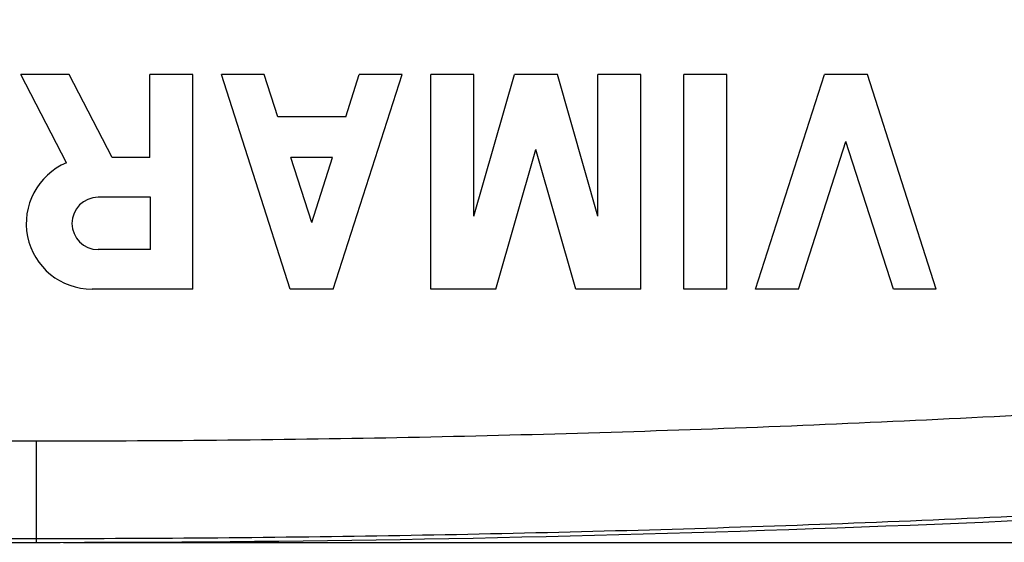
# Model space of a CAD drawing. Extents: x -39 to 249, y -72 to 117.
# Drawn here: x 180 to 197, y -72 to -63 of the extents above; entities that cross this region are included whole.
import ezdxf

# ---------------------------------------------------------------- set-up
doc = ezdxf.new("R2010")
doc.units = 0
doc.header["$LTSCALE"] = 16.335
doc.layers.get('0').update_dxf_attribs({"linetype": 'CONTINUOUS'})
doc.styles.get("Standard").update_dxf_attribs({"font": 'txt', "width": 0.8})
doc.dimstyles.new('DIMSTYLE_1', dxfattribs={"dimtxt": 3, "dimasz": 3, "dimexe": 0.18, "dimexo": 0.0625, "dimgap": 0.09, "dimtad": 1, "dimtxsty": 'STANDARD', "dimcen": 0.09, "dimazin": 3, "dimtfac": 1, "dimtofl": 0, "dimtmove": 0, "dimatfit": 3, "dimtolj": 1})

# ---------------------------------------------------------------- blocks, each defined once
blk = doc.blocks.new('*D6')
at = {"color": 7, "linetype": 'CONTINUOUS'}
for p, q in [((180.411, 73.625), (248.611, 73.625)), ((247.111, 73.625), (247.111, 0.625)), ((247.111, -72.375), (247.111, 0.625)), ((180.411, -72.375), (248.611, -72.375))]:
    blk.add_line(p, q, dxfattribs=at)
for points in [[(248.061, 70.625), (247.111, 73.625), (246.161, 70.625)], [(246.161, -69.375), (247.111, -72.375), (248.061, -69.375)]]:
    blk.add_solid(points, dxfattribs=at)
at = {"color": 7, "linetype": 'CONTINUOUS', "width": 0.714286}
blk.add_text('146', height=3, rotation=90, dxfattribs=at).set_placement((246.361, -2.43))

msp = doc.modelspace()

# ---------------------------------------------------------------- linework, layer by layer
at = {"color": 7, "linetype": 'CONTINUOUS'}
for p, q in [((180.514, -63.875), (179.636, -63.875)), ((180.466, -65.476), (179.636, -63.875)), ((181.296, -65.383), (180.514, -63.875)), ((182.757, -63.875), (181.977, -63.875)), ((181.977, -65.383), (181.977, -63.875)), ((182.757, -67.775), (182.757, -63.875)), ((184.057, -63.875), (183.277, -63.875)), ((184.529, -67.775), (183.277, -63.875)), ((184.303, -64.642), (184.057, -63.875)), ((185.309, -67.775), (186.561, -63.875)), ((185.535, -64.642), (185.781, -63.875)), ((186.561, -63.875), (185.781, -63.875)), ((187.861, -63.875), (187.081, -63.875)), ((187.081, -67.775), (187.081, -63.875)), ((187.861, -66.446), (187.861, -63.875)), ((187.861, -66.446), (188.599, -63.875)), ((189.379, -63.875), (188.599, -63.875)), ((190.116, -66.446), (189.379, -63.875)), ((190.896, -63.875), (190.116, -63.875)), ((190.116, -66.446), (190.116, -63.875)), ((190.896, -67.775), (190.896, -63.875)), ((192.456, -63.875), (191.676, -63.875)), ((191.676, -67.775), (191.676, -63.875)), ((192.456, -67.775), (192.456, -63.875)), ((192.977, -67.775), (194.229, -63.875)), ((195.009, -63.875), (194.229, -63.875)), ((196.261, -67.775), (195.009, -63.875)), ((185.535, -64.642), (184.303, -64.642)), ((188.261, -67.775), (188.989, -65.235)), ((189.717, -67.775), (188.989, -65.235)), ((193.757, -67.775), (194.619, -65.089)), ((195.481, -67.775), (194.619, -65.089)), ((181.977, -65.383), (181.296, -65.383)), ((185.297, -65.383), (184.541, -65.383)), ((184.919, -66.56), (184.541, -65.383)), ((184.919, -66.56), (185.297, -65.383)), ((181.988, -66.104), (181.039, -66.104)), ((181.988, -67.053), (181.988, -66.104)), ((181.988, -67.053), (181.039, -67.053)), ((182.757, -67.775), (180.93, -67.775)), ((185.309, -67.775), (184.529, -67.775)), ((188.261, -67.775), (187.081, -67.775)), ((190.896, -67.775), (189.717, -67.775)), ((192.456, -67.775), (191.676, -67.775)), ((193.757, -67.775), (192.977, -67.775)), ((196.261, -67.775), (195.481, -67.775)), ((54.911, -72.375), (179.911, -72.375))]:
    msp.add_line(p, q, dxfattribs=at)
at = {"color": 9, "linetype": 'CONTINUOUS'}
for p, q in [((54.911, -70.532), (179.911, -70.532)), ((179.911, -70.532), (179.911, -72.375)), ((54.911, -72.304), (179.911, -72.304))]:
    msp.add_line(p, q, dxfattribs=at)
at = {"color": 7, "linetype": 'CONTINUOUS'}
for centre, radius, start, end in [((180.93, -66.579), 1.196, 112.8429, 270), ((181.039, -66.579), 0.475, 90, 270), ((179.911, 327.625), 400, 270, 274.04344)]:
    msp.add_arc(centre, radius, start, end, dxfattribs=at)
at = {"color": 9, "linetype": 'CONTINUOUS'}
for points, knots in [([(179.911, -70.532), (182.096, -70.532), (186.466, -70.49), (193.017, -70.3), (197.381, -70.089), (199.561, -69.963)], [0, 0, 0, 0, 0.333461, 0.666761, 1, 1, 1, 1]), ([(179.911, -72.304), (182.113, -72.304), (186.515, -72.267), (193.114, -72.1), (197.51, -71.914), (199.705, -71.803)], [0, 0, 0, 0, 0.333569, 0.666947, 1, 1, 1, 1])]:
    msp.add_open_spline(points, degree=3, knots=knots, dxfattribs=at)

# ---------------------------------------------------------------- dimensions: what is measured, and where the dimension line sits
at = {"color": 7, "linetype": 'CONTINUOUS'}
dim = msp.add_linear_dim(base=(247.111, -72.375), p1=(180.411, 73.625), p2=(180.411, -72.375), angle=270, dimstyle='DIMSTYLE_1', dxfattribs=at)
dim.commit()
dim.dimension.update_dxf_attribs({"geometry": '*D6', "text_midpoint": (244.861, 0.785), "dimtype": 160})

doc.saveas('drawing.dxf')
